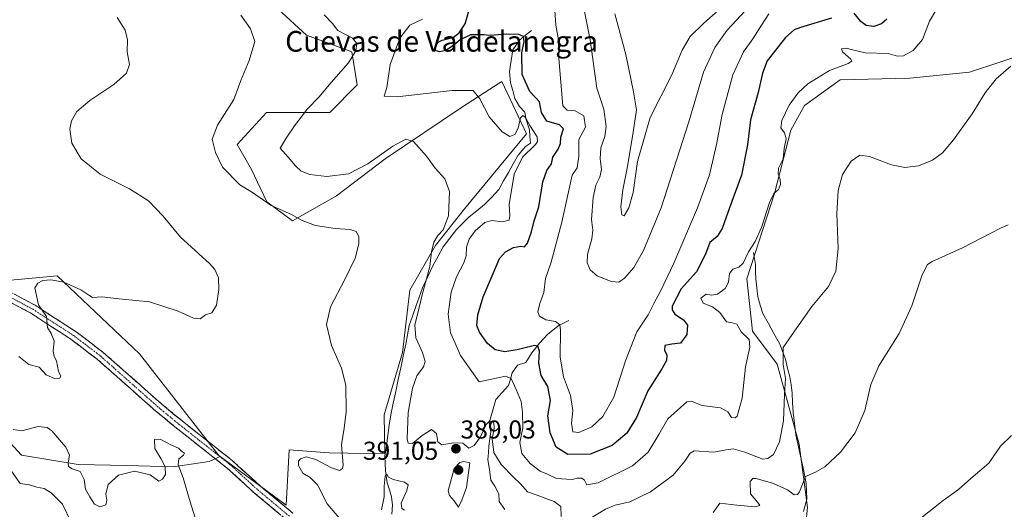
# Model space of a CAD drawing. Units: metres. Extents: x 629276 to 632767, y 4655593 to 4657969.
# Drawn here: x 630401 to 630782, y 4655828 to 4656017 of the extents above; entities that cross this region are included whole.
import ezdxf
from ezdxf.enums import TextEntityAlignment as Align

# ---------------------------------------------------------------- set-up
doc = ezdxf.new("R2010")
doc.units = ezdxf.units.M
doc.header["$MEASUREMENT"] = 0
doc.linetypes.add('TRAZO_Y_PUNTO', pattern=[1, 0.5, -0.25, 0, -0.25])
doc.linetypes.add('TRAZOSX2', pattern=[1.5, 1, -0.5])
for name, color, linetype, lineweight in [('Arbolado forestal CxS', 92, 'Continuous', 0), ('Camino', 19, 'TRAZOSX2', 0), ('Camino Cxs', 19, 'Continuous', 0), ('Camino eje', 19, 'TRAZO_Y_PUNTO', 0), ('Carátula', 7, 'Continuous', 5), ('Corriente natural lineal', 142, 'Continuous', 13), ('Cultivos herbáceos CxS', 92, 'Continuous', 0), ('Curva de nivel maestra', 36, 'Continuous', 30), ('Curva de nivel normal', 36, 'Continuous', 0), ('Punto de cota en terreno', 7, 'Continuous', 0), ('Rótulo de punto de cota en terreno', 19, 'Continuous', 0), ('Suelo desnudo CxS', 43, 'Continuous', 0), ('Texto cartográfico', 19, 'Continuous', 0)]:
    doc.layers.add(name, color=color, linetype=linetype, lineweight=lineweight)
doc.styles.add('Arial', font='txt', dxfattribs={"height": 0.2})

# ---------------------------------------------------------------- blocks, each defined once
blk = doc.blocks.new('*U150')
at = {"layer": 'Cultivos herbáceos CxS', "color": 92, "linetype": 'Continuous', "lineweight": 0}
blk.add_polyline3d([(630703.8893, 4655807.2413, 380.8052), (630706.0181, 4655828.5371, 383.2133), (630702.8247, 4655853.0289, 386.3111), (630694.3109, 4655883.9091, 390.533), (630684.7317, 4655896.6871, 393.2927), (630682.6025, 4655916.9189, 392.4747), (630693.2457, 4655949.9285, 393.5322), (630699.6315, 4655974.4193, 392.9), (630704.9533, 4655984.0019, 392.8651), (630718.7225, 4655993.8663, 393.2459), (630745.6349, 4655994.4631, 392.8133), (630768.8123, 4655996.7781, 390.7296), (630792.2831, 4656004.6283, 389.9964)], dxfattribs=at)
blk = doc.blocks.new('*U192')
at = {"layer": 'Curva de nivel normal', "color": 36, "linetype": 'Continuous', "lineweight": 0}
blk.add_polyline3d([(630682.02, 4656020.74, 410), (630674.92, 4656013.04, 410), (630670.21, 4656006.42, 410), (630665.75, 4655996.82, 410), (630660.14, 4655977.6, 410), (630649.41, 4655944.38, 410), (630642.65, 4655927.85, 410), (630638.81, 4655921.36, 410), (630635.28, 4655917.24, 410), (630632.98, 4655915.63, 410), (630630.11, 4655915.86, 410), (630624.72, 4655918.14, 410), (630621.9, 4655920.39, 410), (630620.73, 4655923.15, 410), (630620.9, 4655926.35, 410), (630622.64, 4655932.39, 410), (630622.98, 4655935.71, 410), (630622.46, 4655939.88, 410), (630623.1, 4655948.34, 410), (630624.19, 4655953.2, 410), (630625.65, 4655956.22, 410), (630626.27, 4655959.25, 410), (630625.76, 4655963.29, 410), (630626.08, 4655967.52, 410), (630627.62, 4655971.91, 410), (630628.14, 4655975.78, 410), (630627.19, 4655982.58, 410), (630624.51, 4655990.67, 410), (630622.01, 4656009.39, 410), (630619.19, 4656022.89, 410)], dxfattribs=at)
blk = doc.blocks.new('*U193')
at = {"layer": 'Curva de nivel normal', "color": 36, "linetype": 'Continuous', "lineweight": 0}
for points in [[(630486.76, 4656018.82, 385), (630490.54, 4656013.6, 385), (630492.16, 4656008.67, 385), (630490.02, 4656001.34, 385), (630486.8, 4655993.67, 385), (630483.97, 4655986.25, 385), (630477.7, 4655976.3, 385), (630475.66, 4655970.92, 385), (630476.88, 4655965.77, 385), (630479.66, 4655960.06, 385), (630486.36, 4655953.26, 385), (630491.26, 4655950.33, 385), (630498.53, 4655945.26, 385), (630506.33, 4655941.84, 385), (630510.54, 4655939.44, 385), (630515.62, 4655937.55, 385), (630523.27, 4655936.36, 385), (630529.08, 4655936.06, 385), (630531.38, 4655935.16, 385), (630532.37, 4655933.29, 385), (630532.38, 4655930.46, 385), (630530.93, 4655924.96, 385), (630527.04, 4655916.62, 385), (630521.5, 4655906.14, 385), (630519.87, 4655899.2, 385), (630521.88, 4655891.09, 385), (630525.7, 4655882.36, 385), (630527.32, 4655875.82, 385), (630527.52, 4655865.52, 385), (630526.75, 4655859.15, 385), (630525.7, 4655852.69, 385), (630526.36, 4655844.91, 385), (630526.14, 4655843.6, 385), (630524.92, 4655842.87, 385), (630521.81, 4655843.84, 385), (630515.74, 4655847.04, 385), (630512.01, 4655848.05, 385), (630509.81, 4655847.38, 385), (630509.01, 4655846.42, 385), (630509.08, 4655844.76, 385), (630510.76, 4655841.81, 385), (630513.64, 4655840.14, 385), (630516.36, 4655837.28, 385), (630520.12, 4655829.91, 385), (630524.83, 4655824.52, 385)], [(630541.21, 4655827.63, 385), (630542.17, 4655832.59, 385), (630542.25, 4655836.72, 385), (630542.62, 4655840.6, 385), (630543.22, 4655841.37, 385), (630543.86, 4655840.28, 385), (630545.7, 4655839.28, 385), (630550.05, 4655838.36, 385), (630551.53, 4655837.29, 385), (630550.98, 4655835.08, 385), (630548.83, 4655830.12, 385), (630549.05, 4655828.07, 385), (630550.14, 4655827.41, 385)], [(630669.52, 4655826.56, 385), (630672.11, 4655830.21, 385), (630678.74, 4655829.38, 385), (630685.69, 4655828.79, 385), (630687.63, 4655829.33, 385), (630686.86, 4655830.44, 385), (630684, 4655833.8, 385), (630683.83, 4655838.5, 385), (630684.88, 4655839.72, 385), (630686.14, 4655839.66, 385), (630692.9, 4655837.81, 385), (630698.27, 4655835.33, 385), (630700.9, 4655833.43, 385), (630702.25, 4655833.5, 385), (630702.92, 4655834.52, 385), (630705.34, 4655840.45, 385), (630709.1, 4655842.13, 385), (630712.74, 4655844.17, 385), (630718.78, 4655849.93, 385), (630724.55, 4655857.42, 385), (630728.27, 4655866.03, 385), (630730.6, 4655876.03, 385), (630733.64, 4655883.32, 385), (630741.49, 4655895.84, 385), (630746.39, 4655906.5, 385), (630750.4, 4655918.46, 385), (630752.51, 4655922.42, 385), (630754.32, 4655923.65, 385), (630766.01, 4655928.95, 385), (630781.08, 4655936.62, 385), (630783.74, 4655937.82, 385)]]:
    blk.add_polyline3d(points, dxfattribs=at)
blk = doc.blocks.new('*U197')
at = {"layer": 'Curva de nivel normal', "color": 36, "linetype": 'Continuous', "lineweight": 0}
blk.add_polyline3d([(630680.42, 4656028.63, 415), (630665.93, 4656015.74, 415), (630660.68, 4656010.68, 415), (630657.59, 4656005.32, 415), (630653.55, 4655995.76, 415), (630645.21, 4655979.34, 415), (630640.23, 4655962.32, 415), (630638.58, 4655950.34, 415), (630636.9, 4655944.34, 415), (630635.14, 4655941.34, 415), (630634.22, 4655941.69, 415), (630633.85, 4655944.82, 415), (630634.58, 4655951.38, 415), (630636.45, 4655960.3, 415), (630638.56, 4655973.64, 415), (630639.88, 4655982.3, 415), (630638.7, 4655989.26, 415), (630635.7, 4656003.69, 415), (630631.52, 4656019.41, 415)], dxfattribs=at)
blk = doc.blocks.new('*U200')
at = {"layer": 'Curva de nivel normal', "color": 36, "linetype": 'Continuous', "lineweight": 0}
for points in [[(630400.88, 4655886.84, 380), (630404.7, 4655883.82, 380), (630408.74, 4655882.79, 380), (630411.34, 4655879.81, 380), (630414.63, 4655878.37, 380), (630416.71, 4655878.52, 380), (630417.13, 4655879.38, 380), (630416.17, 4655881.15, 380), (630415.43, 4655885.16, 380), (630414.5, 4655886.9, 380), (630414.17, 4655888.93, 380), (630414.48, 4655892.97, 380), (630413.39, 4655895.8, 380), (630411.96, 4655898.13, 380), (630411.47, 4655902.4, 380), (630408.42, 4655906.81, 380), (630407.07, 4655913.44, 380), (630408.19, 4655915.27, 380), (630410.13, 4655916.23, 380), (630413.25, 4655916.56, 380), (630418.28, 4655915.57, 380), (630424.88, 4655912.61, 380), (630427.95, 4655910.66, 380), (630429.36, 4655909.69, 380), (630432.96, 4655910, 380), (630440.83, 4655909.12, 380), (630451.34, 4655907.97, 380), (630462.46, 4655904.41, 380), (630468.41, 4655901.71, 380), (630470.95, 4655901.5, 380), (630473.06, 4655902.98, 380), (630475.48, 4655903.77, 380), (630477.33, 4655906.7, 380), (630478.25, 4655912.77, 380), (630478.07, 4655917.36, 380), (630476.72, 4655920.48, 380), (630474.64, 4655922.83, 380), (630463.33, 4655933.06, 380), (630456.71, 4655941.11, 380), (630450.96, 4655947.02, 380), (630443.67, 4655951.73, 380), (630432.3, 4655957.45, 380), (630424.94, 4655963.37, 380), (630421.37, 4655969.35, 380), (630420.59, 4655974.75, 380), (630421.21, 4655977.99, 380), (630423.29, 4655981.59, 380), (630428.29, 4655985.91, 380), (630437.62, 4655992.02, 380), (630442.47, 4655996.48, 380), (630443.61, 4655999.81, 380), (630442.77, 4656004.64, 380), (630442.94, 4656009.33, 380), (630442.04, 4656013.09, 380), (630438.88, 4656017.94, 380)], [(630785.08, 4655856.38, 380), (630780.76, 4655852.18, 380), (630776.21, 4655845.58, 380), (630769.26, 4655839.66, 380), (630764.5, 4655835.42, 380), (630758.58, 4655831.26, 380), (630749.96, 4655824.42, 380)]]:
    blk.add_polyline3d(points, dxfattribs=at)
blk = doc.blocks.new('*U201')
at = {"layer": 'Curva de nivel normal', "color": 36, "linetype": 'Continuous', "lineweight": 0}
for points in [[(630519.01, 4656018.98, 390), (630522.28, 4656015.68, 390), (630524.27, 4656013, 390), (630529.94, 4656010, 390), (630531.66, 4656007.94, 390), (630531.3, 4656005.14, 390), (630528.38, 4656000.48, 390), (630521.69, 4655992.82, 390), (630516.94, 4655987.17, 390), (630512.56, 4655982.6, 390), (630507.45, 4655976.02, 390), (630504.28, 4655971.35, 390), (630502.01, 4655967.45, 390), (630505.1, 4655963.91, 390), (630507.84, 4655960.57, 390), (630510.1, 4655958.51, 390), (630513.49, 4655957.24, 390), (630520.04, 4655956.43, 390), (630528.39, 4655957.56, 390), (630535.94, 4655961.44, 390), (630545.61, 4655968.22, 390), (630550.59, 4655970.93, 390), (630553.61, 4655970, 390), (630558.61, 4655964.35, 390), (630561.91, 4655959.77, 390), (630565.72, 4655955.6, 390), (630567.55, 4655950.74, 390), (630567.17, 4655941.24, 390), (630565.07, 4655935.87, 390), (630563.02, 4655933.7, 390), (630561.44, 4655931.1, 390), (630560.53, 4655927.35, 390), (630559.94, 4655921.68, 390), (630556.93, 4655910.68, 390), (630555.27, 4655903.68, 390), (630554.05, 4655899.18, 390), (630554.5, 4655894.11, 390), (630557.04, 4655888.46, 390), (630558.11, 4655885.01, 390), (630557.48, 4655882.92, 390), (630554.84, 4655879.41, 390), (630553.13, 4655874.63, 390), (630551.53, 4655865.28, 390), (630551.08, 4655855.02, 390), (630551.51, 4655853.44, 390), (630553.21, 4655853.23, 390), (630556.94, 4655856.4, 390), (630560.59, 4655858.7, 390), (630562.53, 4655857.06, 390), (630562.98, 4655853.84, 390), (630564.58, 4655852.7, 390), (630569, 4655853.53, 390), (630572.67, 4655853.41, 390), (630574.94, 4655851.5, 390), (630577.03, 4655852.45, 390), (630579.46, 4655855.82, 390), (630581.61, 4655860.5, 390), (630583.08, 4655861.95, 390), (630584.62, 4655861.35, 390), (630584.78, 4655859.11, 390), (630584.05, 4655855.04, 390), (630584.68, 4655849.72, 390), (630587.5, 4655845.15, 390), (630592.23, 4655840.18, 390), (630595.02, 4655837.61, 390), (630597.7, 4655834.59, 390), (630601.01, 4655833.44, 390), (630604.08, 4655832.18, 390), (630608.04, 4655830.8, 390), (630610.54, 4655828.86, 390), (630610.77, 4655825.01, 390)], [(630621.33, 4655823.91, 390), (630627.82, 4655827.92, 390), (630631.6, 4655829.46, 390), (630637.26, 4655830.64, 390), (630645.3, 4655834.58, 390), (630654.06, 4655840.96, 390), (630658.63, 4655846.4, 390), (630660.64, 4655849.53, 390), (630662.22, 4655850.38, 390), (630669.77, 4655849.88, 390), (630674.56, 4655850.84, 390), (630677.31, 4655851.22, 390), (630681.78, 4655849.86, 390), (630688.79, 4655847.23, 390), (630690.73, 4655847.5, 390), (630692.91, 4655848.98, 390), (630695.26, 4655853.87, 390), (630696.72, 4655862.03, 390), (630697.19, 4655872.2, 390), (630697.54, 4655878.37, 390), (630696.61, 4655883.86, 390), (630696.6, 4655890.36, 390), (630700.08, 4655895.36, 390), (630707.79, 4655906.18, 390), (630714.18, 4655914, 390), (630716.99, 4655919.85, 390), (630717.92, 4655928.68, 390), (630717.4, 4655942.02, 390), (630717.9, 4655951.02, 390), (630719.56, 4655957.29, 390), (630722.92, 4655962.42, 390), (630726.38, 4655964.75, 390), (630730.11, 4655964.2, 390), (630738.57, 4655961, 390), (630743.71, 4655959.96, 390), (630748.99, 4655960.64, 390), (630754.49, 4655962.86, 390), (630758.36, 4655965.6, 390), (630762.62, 4655970.68, 390), (630769.78, 4655980.68, 390), (630774.84, 4655988.83, 390), (630779.14, 4655994.3, 390), (630784.82, 4655999.13, 390)]]:
    blk.add_polyline3d(points, dxfattribs=at)
blk = doc.blocks.new('*U206')
at = {"layer": 'Curva de nivel normal', "color": 36, "linetype": 'Continuous', "lineweight": 0}
blk.add_polyline3d([(630691.13, 4656019.34, 405), (630688.24, 4656015.01, 405), (630684.9, 4656009.67, 405), (630681.28, 4656004.74, 405), (630677.18, 4655995.86, 405), (630673.03, 4655980.42, 405), (630670.86, 4655968.8, 405), (630668.12, 4655957.16, 405), (630663.55, 4655944.38, 405), (630654.29, 4655923.01, 405), (630649.18, 4655912.09, 405), (630646.58, 4655907.35, 405), (630644.4, 4655903.02, 405), (630639.98, 4655896.48, 405), (630635.63, 4655885.22, 405), (630631.15, 4655871.16, 405), (630626.89, 4655863.72, 405), (630622.58, 4655859.74, 405), (630617.6, 4655857.5, 405), (630615.18, 4655857.76, 405), (630614.71, 4655861.1, 405), (630615.19, 4655865.98, 405), (630614.31, 4655871.78, 405), (630611.69, 4655879.03, 405), (630610.32, 4655886.69, 405), (630610.52, 4655897.22, 405), (630610.19, 4655899.11, 405), (630608.53, 4655900.38, 405), (630604.75, 4655901.04, 405), (630602.34, 4655902.43, 405), (630601.67, 4655904.2, 405), (630602.45, 4655907.43, 405), (630603.96, 4655911.68, 405), (630604.69, 4655917.02, 405), (630606.88, 4655923.35, 405), (630610.97, 4655938.82, 405), (630614.93, 4655957.04, 405), (630616.86, 4655959.8, 405), (630617.57, 4655964.38, 405), (630617.51, 4655970.84, 405), (630620.08, 4655975.56, 405), (630619.48, 4655979.89, 405), (630616.09, 4655981.92, 405), (630613.11, 4655982.16, 405), (630611.37, 4655983.79, 405), (630609.86, 4656002.08, 405), (630609.7, 4656009.34, 405), (630608.68, 4656014.97, 405), (630608.22, 4656020.74, 405)], dxfattribs=at)
blk = doc.blocks.new('*U208')
at = {"layer": 'Curva de nivel normal', "color": 36, "linetype": 'Continuous', "lineweight": 0}
blk.add_polyline3d([(630756.12, 4656021.34, 395), (630753.29, 4656016.57, 395), (630750.62, 4656009.52, 395), (630746.92, 4656005.22, 395), (630743.25, 4656003.19, 395), (630740.92, 4656003.03, 395), (630737.25, 4656004.02, 395), (630728.32, 4656004.36, 395), (630723.51, 4656005.53, 395), (630720.98, 4656006.09, 395), (630719.22, 4656005.83, 395), (630719.64, 4656004.65, 395), (630722.87, 4656001.82, 395), (630723.22, 4656001.15, 395), (630721.75, 4656000.16, 395), (630714.59, 4655997.43, 395), (630706.21, 4655992.28, 395), (630702.41, 4655988.88, 395), (630698.99, 4655984.01, 395), (630696.12, 4655978.18, 395), (630695.74, 4655975.35, 395), (630697.2, 4655973.35, 395), (630697.76, 4655971.02, 395), (630697, 4655967.35, 395), (630696.65, 4655963.35, 395), (630694.8, 4655959.68, 395), (630694.66, 4655957.35, 395), (630695.52, 4655955.35, 395), (630695.65, 4655953.35, 395), (630694.8, 4655951.45, 395), (630693.09, 4655949.9, 395), (630691.34, 4655946.38, 395), (630688.2, 4655936.83, 395), (630685.78, 4655931.38, 395), (630683.21, 4655927.31, 395), (630681.1, 4655923.04, 395), (630679.5, 4655921.42, 395), (630677.2, 4655920.62, 395), (630675.88, 4655918.92, 395), (630675.44, 4655915.68, 395), (630674.25, 4655913.22, 395), (630671.23, 4655911, 395), (630668.93, 4655910.66, 395), (630666.8, 4655910.96, 395), (630664.76, 4655909.39, 395), (630665.67, 4655907.56, 395), (630669.3, 4655906.05, 395), (630672.09, 4655903.85, 395), (630674.69, 4655900.25, 395), (630676.9, 4655899.93, 395), (630678.75, 4655899.33, 395), (630680.45, 4655896.43, 395), (630683.44, 4655893.52, 395), (630683.72, 4655890.51, 395), (630682.06, 4655882.95, 395), (630680.8, 4655870.74, 395), (630678.85, 4655863.88, 395), (630678.08, 4655863.15, 395), (630676.66, 4655863.33, 395), (630675.2, 4655865.55, 395), (630672.36, 4655867.04, 395), (630665.36, 4655867.92, 395), (630661.08, 4655869.6, 395), (630659.37, 4655869.36, 395), (630652.04, 4655862.78, 395), (630648.5, 4655856.69, 395), (630644.45, 4655849.96, 395), (630638.34, 4655844.62, 395), (630624.98, 4655838.09, 395), (630620.71, 4655837.33, 395), (630619.79, 4655839.07, 395), (630618.74, 4655839.86, 395), (630616.93, 4655839.82, 395), (630614.93, 4655839.31, 395), (630608.98, 4655839.68, 395), (630605.48, 4655841.33, 395), (630602.59, 4655842.52, 395), (630598.7, 4655845.47, 395), (630595.54, 4655849.36, 395), (630594.71, 4655853.62, 395), (630595.93, 4655859.16, 395), (630595.7, 4655865.33, 395), (630595.26, 4655869.46, 395), (630593.3, 4655874.14, 395), (630591.4, 4655878.34, 395), (630589.19, 4655879.25, 395), (630578.94, 4655877.09, 395), (630571.81, 4655887.23, 395), (630569.71, 4655892.01, 395), (630567.83, 4655896.1, 395), (630566.99, 4655903.28, 395), (630568.14, 4655911.74, 395), (630570.15, 4655917.64, 395), (630572.99, 4655923.06, 395), (630573.94, 4655925.78, 395), (630574.11, 4655929.17, 395), (630575.12, 4655932.28, 395), (630577.47, 4655935.5, 395), (630581.13, 4655938.74, 395), (630583.83, 4655939.46, 395), (630587.96, 4655939.01, 395), (630590.66, 4655939.61, 395), (630590.89, 4655941.44, 395), (630590.56, 4655945.71, 395), (630592.57, 4655957.43, 395), (630595.7, 4655964, 395), (630600.71, 4655968.76, 395), (630601.56, 4655969.86, 395), (630601.41, 4655971.89, 395), (630598.62, 4655976.23, 395), (630596.95, 4655979.32, 395), (630595.86, 4655980.12, 395), (630594.97, 4655979.16, 395), (630594.14, 4655975.2, 395), (630592.82, 4655972.69, 395), (630590.86, 4655971.93, 395), (630587.87, 4655973.74, 395), (630582.82, 4655979.62, 395), (630579.26, 4655986.54, 395), (630576.63, 4655989.7, 395), (630568.48, 4655989.7, 395), (630547.25, 4655987.34, 395), (630542.18, 4655987.61, 395), (630543.19, 4655990.94, 395), (630544.56, 4655999.74, 395), (630548.23, 4656010.01, 395), (630552.16, 4656015.01, 395), (630557.04, 4656017.32, 395)], dxfattribs=at)
blk = doc.blocks.new('*U214')
at = {"layer": 'Curva de nivel maestra', "color": 36, "linetype": 'Continuous', "lineweight": 30}
for points in [[(630736.83, 4656017.34, 400), (630734.72, 4656015.48, 400), (630731.71, 4656014.47, 400), (630728.71, 4656014.88, 400), (630726.66, 4656016.41, 400), (630724.14, 4656019.64, 400)], [(630715.4, 4656017.73, 400), (630703.37, 4656014.16, 400), (630700.93, 4656013.25, 400), (630697.55, 4656010.3, 400), (630690.45, 4656001.16, 400), (630688.63, 4655996.42, 400), (630686.91, 4655989, 400), (630683.96, 4655978.35, 400), (630682.83, 4655968.75, 400), (630680.56, 4655957.02, 400), (630675.9, 4655944.35, 400), (630673.05, 4655936.35, 400), (630671.14, 4655933.35, 400), (630668.3, 4655930.97, 400), (630666.55, 4655926.48, 400), (630663.06, 4655919.63, 400), (630657.12, 4655913.02, 400), (630653.73, 4655906.35, 400), (630653.62, 4655904.98, 400), (630654.76, 4655903.28, 400), (630658.02, 4655901.07, 400), (630659.6, 4655898.95, 400), (630659.38, 4655895.34, 400), (630656.85, 4655892.06, 400), (630653.53, 4655891.71, 400), (630650.89, 4655891.12, 400), (630650.76, 4655889.36, 400), (630651.59, 4655887.36, 400), (630651.51, 4655885.36, 400), (630649.71, 4655882.16, 400), (630644.21, 4655873.67, 400), (630639.85, 4655863.33, 400), (630636.18, 4655857.28, 400), (630630.42, 4655852.43, 400), (630621.96, 4655849.18, 400), (630613.25, 4655849.02, 400), (630608.76, 4655851.83, 400), (630606.49, 4655857.33, 400), (630605.57, 4655864, 400), (630606.59, 4655869.83, 400), (630605.5, 4655875.34, 400), (630603.02, 4655879.59, 400), (630602.08, 4655884.25, 400), (630602.39, 4655888.96, 400), (630601.65, 4655890.91, 400), (630600.42, 4655891.16, 400), (630593.73, 4655889.48, 400), (630588.94, 4655888.75, 400), (630585.2, 4655889.43, 400), (630582.22, 4655891.92, 400), (630579.08, 4655896.24, 400), (630578.14, 4655898.88, 400), (630578.45, 4655903.02, 400), (630580.5, 4655909.96, 400), (630584.44, 4655918.96, 400), (630586.91, 4655924.76, 400), (630589.17, 4655927.39, 400), (630592.31, 4655929.1, 400), (630595.07, 4655929.58, 400), (630596.56, 4655929.31, 400), (630597.73, 4655930.72, 400), (630599.27, 4655935.12, 400), (630600.32, 4655939.35, 400), (630602.04, 4655944.8, 400), (630603.59, 4655954.41, 400), (630605.15, 4655958.85, 400), (630607.02, 4655961.34, 400), (630607.53, 4655963.91, 400), (630609.55, 4655967.04, 400), (630610.48, 4655969.2, 400), (630610.56, 4655971.65, 400), (630611.66, 4655974.88, 400), (630610.05, 4655976.45, 400), (630605.2, 4655977.84, 400), (630603.12, 4655981.29, 400), (630602.29, 4655985.37, 400), (630598.63, 4655989.35, 400), (630595.66, 4655995.92, 400), (630595.48, 4656004.3, 400), (630596.4, 4656008.75, 400), (630596.17, 4656010.58, 400), (630594.35, 4656011.42, 400), (630589.47, 4656011.54, 400), (630583.22, 4656010.96, 400), (630581.87, 4656011.11, 400), (630580.7, 4656011.3, 400), (630575.57, 4656011.22, 400), (630571.69, 4656009.28, 400), (630568.67, 4656006.85, 400), (630566.03, 4656005.18, 400), (630563.82, 4656004.67, 400), (630562.4, 4656005.06, 400), (630561.85, 4656005.97, 400), (630562.11, 4656007.16, 400), (630563.08, 4656008.37, 400), (630564.66, 4656009.27, 400), (630566.76, 4656009.76, 400), (630568.97, 4656010.28, 400), (630571.24, 4656012.03, 400), (630573.57, 4656015.5, 400), (630575.43, 4656021.88, 400)]]:
    blk.add_polyline3d(points, dxfattribs=at)
blk = doc.blocks.new('5PATER')
at = {"layer": 'Carátula', "linetype": 'Continuous', "lineweight": 5}
h = blk.add_hatch(color=250, dxfattribs=at)
edge = h.paths.add_edge_path()
edge.add_ellipse((0, 0.01), major_axis=(-1.33, -1.34), ratio=0.999422, start_angle=0, end_angle=360)

msp = doc.modelspace()

# ---------------------------------------------------------------- linework, layer by layer
at = {"layer": 'Arbolado forestal CxS', "color": 92, "linetype": 'Continuous', "lineweight": 0}
for points in [[(630478.77, 4655848.18, 382.72), (630478.19, 4655848.6, 382.77), (630447.5, 4655887.94, 382.34), (630415.67, 4655918.14, 380.23), (630394.86, 4655916.1, 378.31), (630379.17, 4655910.77, 376.81)], [(630394.86, 4655916.1, 378.31), (630415.67, 4655918.14, 380.23), (630447.5, 4655887.94, 382.34), (630478.19, 4655848.6, 382.77), (630478.77, 4655848.18, 382.72), (630474.43, 4655846.32, 383.23), (630460.55, 4655844.28, 384.98), (630442.6, 4655844.69, 385.41), (630423.83, 4655845.1, 384.64), (630401.8, 4655848.77, 387.13), (630391.59, 4655859.79, 386.18)], [(630478.77, 4655848.18, 382.72), (630474.43, 4655846.32, 383.23), (630460.55, 4655844.28, 384.98), (630442.6, 4655844.69, 385.41), (630423.83, 4655845.1, 384.64), (630401.8, 4655848.77, 387.13), (630391.59, 4655859.79, 386.18)]]:
    msp.add_polyline3d(points, dxfattribs=at)
at = {"layer": 'Camino', "color": 19, "linetype": 'TRAZOSX2', "lineweight": 0}
for points in [[(630600.71, 4655742.96), (630587.29, 4655750.25), (630582.86, 4655753.08), (630568.69, 4655763.89), (630557.02, 4655773.82), (630539.86, 4655789.32), (630534.83, 4655794.5), (630528.31, 4655801.91), (630515.85, 4655813.93), (630504.59, 4655823.63), (630492.19, 4655833.94), (630481.27, 4655843.88), (630461.79, 4655859.24), (630453.85, 4655865.78), (630431.27, 4655885.74), (630420.93, 4655893.61), (630405.3, 4655903.71), (630389.47, 4655912.15), (630384.84, 4655914.51)], [(630391.09, 4655915.26), (630407.08, 4655906.73), (630422.95, 4655896.48), (630433.5, 4655888.46), (630456.13, 4655868.45), (630464, 4655861.97), (630483.54, 4655846.56), (630494.5, 4655836.59), (630506.86, 4655826.31)]]:
    msp.add_lwpolyline(points, dxfattribs=at)
at = {"layer": 'Camino Cxs', "color": 19, "linetype": 'Continuous', "lineweight": 0}
for points in [[(630399.09, 4655911, 378.49), (630403.08, 4655908.86, 378.96), (630407.08, 4655906.73, 379.62), (630411.05, 4655904.17, 379.89), (630415.02, 4655901.61, 380.7), (630418.98, 4655899.04, 380.63), (630422.95, 4655896.48, 380.83), (630426.47, 4655893.81, 380.88), (630429.98, 4655891.13, 381.16), (630433.5, 4655888.46, 381.31), (630436.73, 4655885.6, 381.55), (630439.97, 4655882.74, 381.87), (630443.2, 4655879.88, 382.15), (630446.43, 4655877.03, 382.46), (630449.66, 4655874.17, 382.76), (630452.9, 4655871.31, 383.06), (630456.13, 4655868.45, 383.34), (630458.75, 4655866.29, 383.46), (630461.38, 4655864.13, 383.57), (630464, 4655861.97, 383.6), (630467.91, 4655858.89, 383.56), (630471.82, 4655855.81, 383.41), (630475.72, 4655852.72, 383.12), (630479.63, 4655849.64, 382.9), (630483.54, 4655846.56, 382.65), (630487.19, 4655843.24, 382.28), (630490.85, 4655839.91, 381.97), (630494.5, 4655836.59, 381.77), (630497.59, 4655834.02, 381.55), (630500.68, 4655831.45, 381.41), (630503.77, 4655828.88, 381.25), (630506.86, 4655826.31, 381.11)], [(630501.49, 4655826.21, 381.14), (630498.39, 4655828.79, 381.31), (630495.29, 4655831.36, 381.41), (630492.19, 4655833.94, 381.62), (630488.55, 4655837.25, 381.88), (630484.91, 4655840.57, 382.32), (630481.27, 4655843.88, 382.58), (630477.37, 4655846.95, 383), (630473.48, 4655850.02, 383.34), (630469.58, 4655853.1, 383.5), (630465.69, 4655856.17, 383.69), (630461.79, 4655859.24, 383.65), (630459.14, 4655861.42, 383.73), (630456.5, 4655863.6, 383.52), (630453.85, 4655865.78, 383.47), (630450.62, 4655868.63, 383.18), (630447.4, 4655871.48, 382.91), (630444.17, 4655874.33, 382.58), (630440.95, 4655877.19, 382.23), (630437.72, 4655880.04, 381.88), (630434.5, 4655882.89, 381.56), (630431.27, 4655885.74, 381.31), (630427.82, 4655888.36, 380.99), (630424.38, 4655890.99, 380.79), (630420.93, 4655893.61, 380.54), (630417.02, 4655896.14, 380.25), (630413.12, 4655898.66, 380.09), (630409.21, 4655901.19, 379.48), (630405.3, 4655903.71, 379.12), (630401.34, 4655905.82, 378.57), (630397.39, 4655907.93, 378.28)]]:
    msp.add_polyline3d(points, dxfattribs=at)
at = {"layer": 'Camino eje', "color": 19, "linetype": 'TRAZO_Y_PUNTO', "lineweight": 0}
msp.add_lwpolyline([(630398.2, 4655909.49), (630406.19, 4655905.22), (630414.13, 4655900.1), (630421.94, 4655895.05), (630427.22, 4655891.04), (630432.39, 4655887.1), (630443.7, 4655877.1), (630454.99, 4655867.12), (630462.9, 4655860.61), (630482.41, 4655845.22), (630487.89, 4655840.24), (630493.35, 4655835.27), (630505.73, 4655824.97)], dxfattribs=at)
at = {"layer": 'Corriente natural lineal', "color": 142, "linetype": 'Continuous', "lineweight": 13}
for points in [[(630599.22, 4656012.96, 401.2), (630596.93, 4656011.08, 400.2), (630594.64, 4656009.19, 399.22), (630592.08, 4656005.48, 397.9), (630591.39, 4656001.31, 397.37), (630590.69, 4655997.14, 397.14), (630591.08, 4655992.76, 396.35), (630591.96, 4655989.68, 396.11), (630592.83, 4655986.6, 396.08), (630594.61, 4655983.62, 395.52), (630596.65, 4655981.41, 395.13), (630596.99, 4655978.98, 394.96), (630598.43, 4655974.59, 394.93), (630598.66, 4655971.99, 394.64), (630598.88, 4655969.38, 394.56), (630596.94, 4655968.03, 394.04), (630594.05, 4655964.68, 394.44), (630592.18, 4655961.37, 393.77), (630590.31, 4655958.07, 393.49), (630588.44, 4655954.76, 393.36), (630586.57, 4655951.45, 392.6), (630583.83, 4655948.53, 392.25), (630581.08, 4655945.6, 391.94), (630578.1, 4655943.27, 391.56), (630575.12, 4655940.93, 391.55), (630572.7, 4655938.45, 391.15), (630570.27, 4655935.97, 391.4), (630567.69, 4655932.63, 391.16), (630565.1, 4655929.28, 390.72), (630563.13, 4655925.74, 390.71), (630561.15, 4655922.2, 390.38), (630559.13, 4655917.82, 390.55), (630557.1, 4655913.43, 389.84), (630555.78, 4655909.8, 389.51), (630554.47, 4655906.17, 389.47), (630553.15, 4655902.53, 389.33), (630551.83, 4655898.9, 388.97), (630551.2, 4655895.27, 388.81), (630550.57, 4655891.64, 388.75), (630549.6, 4655887.08, 388.59), (630548.63, 4655882.52, 388.39), (630547.67, 4655877.96, 388.36), (630546.7, 4655873.4, 388.29), (630545.73, 4655868.84, 387.99), (630544.76, 4655864.28, 388), (630544.2, 4655860.29, 387.91), (630543.63, 4655856.3, 387.54), (630543.07, 4655852.31, 386.93), (630542.5, 4655848.32, 386.2), (630542.59, 4655845.51, 385.83), (630542.67, 4655842.7, 385.4), (630543.34, 4655838.01, 384.63), (630544.23, 4655835.31, 384.65), (630545.12, 4655832.61, 384.29), (630545.49, 4655829.37, 384.11), (630545.13, 4655825.91, 383.72)], [(630685.11, 4655927.14, 394.51), (630685.96, 4655922.46, 393.44), (630686, 4655919.69, 392.98), (630686.04, 4655916.92, 392.59), (630686.41, 4655913.43, 392.17), (630686.78, 4655909.94, 391.55), (630687.8, 4655906.75, 391.27), (630688.82, 4655903.55, 391.13), (630690.94, 4655899.67, 390.75), (630693.06, 4655895.8, 390.59), (630695.18, 4655891.92, 390.36), (630696.34, 4655888.9, 389.88), (630697.49, 4655885.87, 389.74), (630698.37, 4655882.44, 389.77), (630699.25, 4655879.01, 389.84), (630699.68, 4655875.87, 389.51), (630700.1, 4655872.72, 389.11), (630700.3, 4655869.04, 388.73), (630700.49, 4655865.35, 388.36), (630701.05, 4655860.98, 387.79), (630701.61, 4655856.6, 387.11), (630702.61, 4655851.9, 386.5), (630703.61, 4655847.21, 386.07), (630704.6, 4655842.51, 385.48), (630705.6, 4655837.81, 384.73), (630705.73, 4655834.75, 384.31), (630705.85, 4655831.69, 383.95), (630704.53, 4655827, 383.53)], [(630613.64, 4655900.75, 406.36), (630609.77, 4655898.91, 404.5), (630607.63, 4655897.14, 403.42), (630605.49, 4655895.37, 402.43), (630602.34, 4655892.03, 400.45), (630599.36, 4655888.35, 398.35), (630597.07, 4655884.58, 396.8), (630593.85, 4655883.6, 395.73), (630591.74, 4655880.59, 394.69), (630591.07, 4655878.16, 394.11), (630590.39, 4655875.72, 393.54), (630587.92, 4655873.02, 392.12), (630585.45, 4655870.31, 391.61), (630584.18, 4655865.79, 390.79), (630582.91, 4655861.26, 390), (630583.47, 4655857.81, 389.92), (630583.09, 4655855.03, 389.74), (630582.7, 4655852.25, 389.4), (630582.54, 4655849.68, 389.07), (630582.38, 4655847.11, 388.59), (630582.93, 4655843.1, 387.86), (630583.48, 4655839.08, 387.1), (630585.1, 4655836.8, 386.85), (630586.56, 4655833.81, 385.9), (630586.71, 4655830.82, 385.7), (630588.95, 4655827.7, 385.57)]]:
    msp.add_polyline3d(points, dxfattribs=at)
at = {"layer": 'Cultivos herbáceos CxS', "color": 92, "linetype": 'Continuous', "lineweight": 0}
for points in [[(630501.2, 4656021.13, 388.05), (630512.13, 4656011.12, 387.68), (630529.7, 4656004.66, 390.69), (630531.83, 4655991.89, 393.92), (630521.18, 4655981.24, 393.8), (630496.7, 4655981.24, 387.5), (630485.37, 4655968.86, 386.84), (630490.86, 4655959.19, 387.07), (630496.84, 4655946.63, 385.04), (630506.72, 4655939.29, 384.47), (630523.74, 4655949.04, 387.02), (630542.6, 4655963.26, 388.64), (630572.2, 4655983.11, 393.87), (630583.12, 4655990.24, 396.01), (630587.75, 4655993.27, 396.29), (630597.32, 4655972.94, 394.44), (630573.34, 4655943.99, 391.95), (630562.09, 4655929.87, 390.9), (630552.16, 4655912.59, 389.52), (630549.3, 4655888.42, 388.94), (630542.16, 4655864.27, 388.1), (630542.47, 4655849.2, 387.7), (630520.94, 4655849.58, 384.71), (630505.44, 4655850.81, 384.23), (630504.34, 4655829.41, 381.12), (630478.77, 4655848.18, 382.72), (630478.19, 4655848.6, 382.77), (630447.5, 4655887.94, 382.34), (630415.67, 4655918.14, 380.23), (630394.86, 4655916.1, 378.31)], [(630478.77, 4655848.18, 382.72), (630504.34, 4655829.41, 381.12), (630505.44, 4655850.81, 384.23), (630520.94, 4655849.58, 384.71), (630542.47, 4655849.2, 387.7), (630542.16, 4655864.27, 388.1), (630549.3, 4655888.42, 388.94), (630552.16, 4655912.59, 389.52), (630562.09, 4655929.87, 390.9), (630573.34, 4655943.99, 391.95), (630597.32, 4655972.94, 394.44), (630587.75, 4655993.27, 396.29), (630583.12, 4655990.24, 396.01), (630572.2, 4655983.11, 393.87), (630542.6, 4655963.26, 388.64), (630523.74, 4655949.04, 387.02), (630506.72, 4655939.29, 384.47), (630496.84, 4655946.63, 385.04), (630490.86, 4655959.19, 387.07), (630485.37, 4655968.86, 386.84), (630496.7, 4655981.24, 387.5), (630521.18, 4655981.24, 393.8), (630531.83, 4655991.89, 393.92), (630529.7, 4656004.66, 390.69), (630512.13, 4656011.12, 387.68), (630501.2, 4656021.13, 388.05)], [(630585.35, 4655704.76, 375.75), (630594.27, 4655696.5, 374.42), (630604.91, 4655691.18, 373.41), (630615.55, 4655693.31, 373.12), (630620.87, 4655705.02, 374.2), (630623, 4655738.03, 377.17), (630632.58, 4655757.2, 379.55), (630651.74, 4655777.43, 379.3), (630670.9, 4655792.33, 380.83), (630685.8, 4655792.33, 379.82), (630699.63, 4655796.59, 379.44), (630703.89, 4655807.24, 380.81), (630706.02, 4655828.54, 383.21), (630702.82, 4655853.03, 386.31), (630694.31, 4655883.91, 390.53), (630684.73, 4655896.69, 393.29), (630682.6, 4655916.92, 392.47), (630693.25, 4655949.93, 393.53), (630699.63, 4655974.42, 392.9), (630704.95, 4655984, 392.87), (630718.72, 4655993.87, 393.25), (630745.63, 4655994.46, 392.81), (630768.81, 4655996.78, 390.73), (630792.28, 4656004.63, 390)], [(630478.77, 4655848.18, 382.72), (630478.19, 4655848.6, 382.77), (630447.5, 4655887.94, 382.34), (630415.67, 4655918.14, 380.23), (630394.86, 4655916.1, 378.31), (630379.17, 4655910.77, 376.81)]]:
    msp.add_polyline3d(points, dxfattribs=at)
at = {"layer": 'Curva de nivel normal', "color": 36, "linetype": 'Continuous', "lineweight": 0}
for points in [[(630468.89, 4655824.84, 385), (630467.13, 4655830.69, 385), (630464.45, 4655840.03, 385), (630462.47, 4655845.03, 385), (630462.73, 4655847.28, 385), (630464.55, 4655848.73, 385), (630464.88, 4655849.54, 385), (630463.84, 4655850.29, 385), (630462.57, 4655851.46, 385), (630459.59, 4655852.7, 385), (630455.53, 4655854.96, 385), (630453.29, 4655854.76, 385), (630453.4, 4655851.3, 385), (630455.84, 4655847.48, 385), (630457.51, 4655844.26, 385), (630457.56, 4655841.31, 385), (630456.47, 4655839.4, 385), (630454.95, 4655838.66, 385), (630451.61, 4655841.14, 385), (630445.64, 4655842.57, 385), (630439.42, 4655841, 385), (630435.46, 4655837.36, 385), (630434.48, 4655833.71, 385), (630434.9, 4655831.4, 385), (630434.47, 4655829.49, 385), (630432.16, 4655828.7, 385), (630430.1, 4655829.78, 385), (630428.35, 4655832.69, 385), (630426.64, 4655835.61, 385), (630426.15, 4655839.28, 385), (630424.54, 4655842.37, 385), (630421.46, 4655843.5, 385), (630420.08, 4655844.38, 385), (630419.86, 4655845.82, 385), (630420.42, 4655848.71, 385), (630419.06, 4655851.79, 385), (630413.56, 4655858.16, 385), (630411.82, 4655859.4, 385), (630408.31, 4655859.85, 385), (630401.96, 4655858.19, 385), (630398.6, 4655858.6, 385)], [(630570.96, 4655828.69, 390), (630572.26, 4655831.36, 390), (630574.05, 4655836.19, 390), (630575.32, 4655845.74, 390), (630572.86, 4655846.27, 390), (630571.51, 4655845.87, 390), (630569.32, 4655843.53, 390), (630566.97, 4655834.96, 390), (630567.46, 4655833.16, 390), (630569.36, 4655831.03, 390), (630570.96, 4655828.69, 390)], [(630421.19, 4655822.55, 390), (630417.7, 4655829.82, 390), (630413.33, 4655834.21, 390), (630410.68, 4655835.8, 390), (630407.82, 4655836.31, 390), (630404.9, 4655837.3, 390), (630401.32, 4655837.72, 390), (630397.12, 4655843.86, 390)]]:
    msp.add_polyline3d(points, dxfattribs=at)
at = {"layer": 'Suelo desnudo CxS', "color": 43, "linetype": 'Continuous', "lineweight": 0}
for points in [[(630391.59, 4655859.79, 386.18), (630401.8, 4655848.77, 387.13), (630423.83, 4655845.1, 384.64), (630442.6, 4655844.69, 385.41), (630460.55, 4655844.28, 384.98), (630474.43, 4655846.32, 383.23), (630478.77, 4655848.18, 382.72), (630504.34, 4655829.41, 381.12), (630505.44, 4655850.81, 384.23), (630520.94, 4655849.58, 384.71), (630542.47, 4655849.2, 387.7), (630542.16, 4655864.27, 388.1), (630549.3, 4655888.42, 388.94), (630552.16, 4655912.59, 389.52), (630562.09, 4655929.87, 390.9), (630573.34, 4655943.99, 391.95), (630597.32, 4655972.94, 394.44), (630587.75, 4655993.27, 396.29), (630583.12, 4655990.24, 396.01), (630572.2, 4655983.11, 393.87), (630542.6, 4655963.26, 388.64), (630523.74, 4655949.04, 387.02), (630506.72, 4655939.29, 384.47), (630496.84, 4655946.63, 385.04), (630490.86, 4655959.19, 387.07), (630485.37, 4655968.86, 386.84), (630496.7, 4655981.24, 387.5), (630521.18, 4655981.24, 393.8), (630531.83, 4655991.89, 393.92), (630529.7, 4656004.66, 390.69), (630512.13, 4656011.12, 387.68), (630501.2, 4656021.13, 388.05)], [(630478.77, 4655848.18, 382.72), (630504.34, 4655829.41, 381.12), (630505.44, 4655850.81, 384.23), (630520.94, 4655849.58, 384.71), (630542.47, 4655849.2, 387.7), (630542.16, 4655864.27, 388.1), (630549.3, 4655888.42, 388.94), (630552.16, 4655912.59, 389.52), (630562.09, 4655929.87, 390.9), (630573.34, 4655943.99, 391.95), (630597.32, 4655972.94, 394.44), (630587.75, 4655993.27, 396.29), (630583.12, 4655990.24, 396.01), (630572.2, 4655983.11, 393.87), (630542.6, 4655963.26, 388.64), (630523.74, 4655949.04, 387.02), (630506.72, 4655939.29, 384.47), (630496.84, 4655946.63, 385.04), (630490.86, 4655959.19, 387.07), (630485.37, 4655968.86, 386.84), (630496.7, 4655981.24, 387.5), (630521.18, 4655981.24, 393.8), (630531.83, 4655991.89, 393.92), (630529.7, 4656004.66, 390.69), (630512.13, 4656011.12, 387.68), (630501.2, 4656021.13, 388.05)], [(630585.35, 4655704.76, 375.75), (630594.27, 4655696.5, 374.42), (630604.91, 4655691.18, 373.41), (630615.55, 4655693.31, 373.12), (630620.87, 4655705.02, 374.2), (630623, 4655738.03, 377.17), (630632.58, 4655757.2, 379.55), (630651.74, 4655777.43, 379.3), (630670.9, 4655792.33, 380.83), (630685.8, 4655792.33, 379.82), (630699.63, 4655796.59, 379.44), (630703.89, 4655807.24, 380.81), (630706.02, 4655828.54, 383.21), (630702.82, 4655853.03, 386.31), (630694.31, 4655883.91, 390.53), (630684.73, 4655896.69, 393.29), (630682.6, 4655916.92, 392.47), (630693.25, 4655949.93, 393.53), (630699.63, 4655974.42, 392.9), (630704.95, 4655984, 392.87), (630718.72, 4655993.87, 393.25), (630745.63, 4655994.46, 392.81), (630768.81, 4655996.78, 390.73), (630792.28, 4656004.63, 390)], [(630792.28, 4656004.63, 390), (630768.81, 4655996.78, 390.73), (630745.63, 4655994.46, 392.81), (630718.72, 4655993.87, 393.25), (630704.95, 4655984, 392.87), (630699.63, 4655974.42, 392.9), (630693.25, 4655949.93, 393.53), (630682.6, 4655916.92, 392.47), (630684.73, 4655896.69, 393.29), (630694.31, 4655883.91, 390.53), (630702.82, 4655853.03, 386.31), (630706.02, 4655828.54, 383.21), (630703.89, 4655807.24, 380.81)], [(630478.77, 4655848.18, 382.72), (630474.43, 4655846.32, 383.23), (630460.55, 4655844.28, 384.98), (630442.6, 4655844.69, 385.41), (630423.83, 4655845.1, 384.64), (630401.8, 4655848.77, 387.13), (630391.59, 4655859.79, 386.18)]]:
    msp.add_polyline3d(points, dxfattribs=at)

# ---------------------------------------------------------------- block references
at = {"layer": 'Cultivos herbáceos CxS', "color": 92, "linetype": 'Continuous', "lineweight": 0}
msp.add_blockref('*U150', (0, 0), dxfattribs=at)
at = {"layer": 'Curva de nivel maestra', "color": 36, "linetype": 'Continuous', "lineweight": 30}
msp.add_blockref('*U214', (0, 0), dxfattribs=at)
at = {"layer": 'Curva de nivel normal', "color": 36, "linetype": 'Continuous', "lineweight": 0}
for name in ['*U206', '*U192', '*U197', '*U208', '*U201', '*U193', '*U200']:
    msp.add_blockref(name, (0, 0), dxfattribs=at)
at = {"layer": 'Punto de cota en terreno', "linetype": 'Continuous', "lineweight": 0}
for p in [(630569.99, 4655851.22, 389.03), (630571, 4655843, 391.05)]:
    msp.add_blockref('5PATER', p, dxfattribs=at)

# ---------------------------------------------------------------- texts
at = {"layer": 'Rótulo de punto de cota en terreno', "color": 19, "linetype": 'Continuous', "lineweight": 0, "style": 'Arial'}
for s, p in [('389,03', (630571.75, 4655852.98)), ('391,05', (630533.99, 4655844.76))]:
    msp.add_text(s, height=7, dxfattribs=at).set_placement(p, align=Align.BOTTOM_LEFT)
at = {"layer": 'Texto cartográfico', "color": 19, "linetype": 'Continuous', "lineweight": 0, "style": 'Arial'}
msp.add_text('Cuevas de Valdelanegra', height=8, dxfattribs=at).set_placement((630564.45, 4656008.75), align=Align.MIDDLE_CENTER)

doc.saveas('drawing.dxf')
